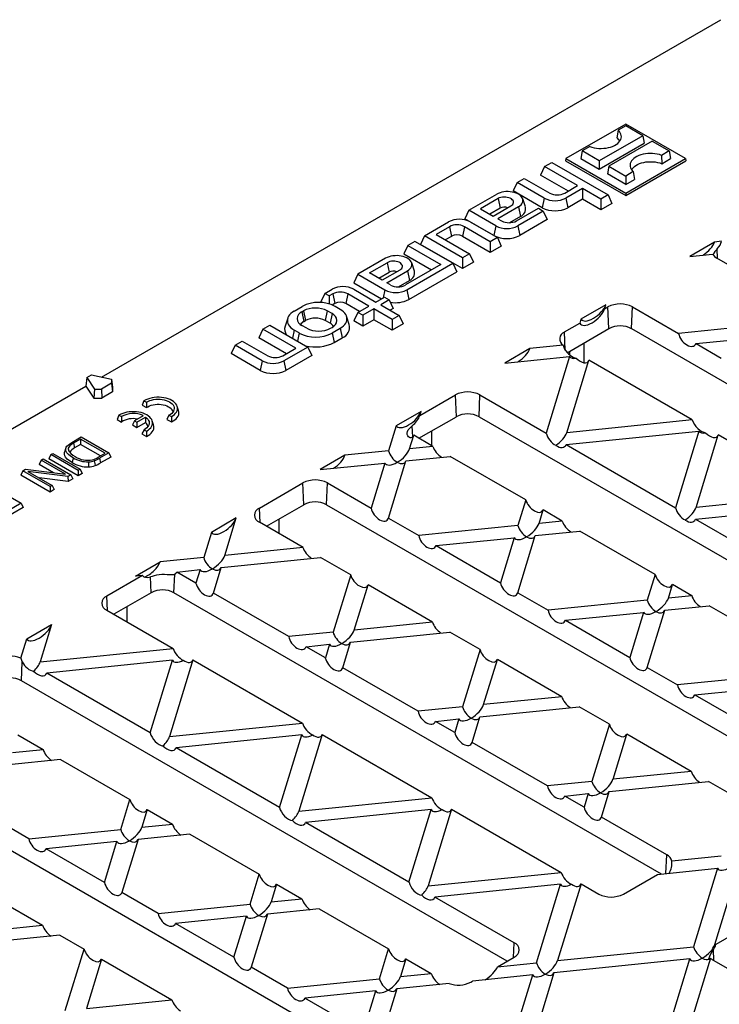
# Model space of a CAD drawing. Units: millimetres. Extents: x 56 to 3304, y 56 to 2320.
# Drawn here: x 2391 to 2526, y 1810 to 1999 of the extents above; entities that cross this region are included whole.
import ezdxf

# ---------------------------------------------------------------- set-up
doc = ezdxf.new("R2010")
doc.units = ezdxf.units.MM
doc.header["$LTSCALE"] = 8
doc.layers.add('HAURATON_PRODUCT_CONTOUR', color=7, linetype='Continuous', lineweight=25)

msp = doc.modelspace()

# ---------------------------------------------------------------- linework, layer by layer
at = {"layer": 'HAURATON_PRODUCT_CONTOUR'}
for p, q in [((2406.9, 1930.31), (2526.04, 1999.09)), ((2507.76, 1979), (2496.24, 1972.35)), ((2507.76, 1978.65), (2506.3, 1977.8)), ((2519.28, 1972.35), (2507.76, 1979)), ((2511.02, 1976.76), (2507.76, 1978.65)), ((2511.02, 1976.76), (2502.67, 1971.94)), ((2506.3, 1977.8), (2506.06, 1976.35)), ((2511.02, 1976.76), (2511.29, 1975.29)), ((2500.86, 1974.66), (2499.4, 1973.82)), ((2502.67, 1970.31), (2511.29, 1975.29)), ((2512.85, 1975.71), (2504.49, 1970.88)), ((2512.85, 1975.71), (2516.11, 1973.82)), ((2499.4, 1973.82), (2499.13, 1972.35)), ((2502.67, 1971.94), (2499.4, 1973.82)), ((2516.11, 1973.82), (2514.66, 1972.98)), ((2514.66, 1972.98), (2514.68, 1971.37)), ((2516.11, 1973.82), (2516.38, 1972.35)), ((2492.15, 1970.82), (2493.51, 1971.61)), ((2493.51, 1971.61), (2504.35, 1965.35)), ((2496.24, 1972.35), (2496.16, 1971.94)), ((2496.16, 1971.94), (2507.76, 1965.25)), ((2496.24, 1972.35), (2507.76, 1965.7)), ((2499.13, 1972.35), (2502.67, 1970.31)), ((2502.67, 1971.94), (2502.67, 1970.31)), ((2504.49, 1970.88), (2504.23, 1969.41)), ((2504.49, 1970.88), (2507.76, 1969)), ((2507.76, 1965.7), (2519.28, 1972.35)), ((2507.76, 1965.25), (2519.35, 1971.94)), ((2514.68, 1971.37), (2516.38, 1972.35)), ((2519.28, 1972.35), (2519.35, 1971.94)), ((2492.15, 1970.82), (2491.39, 1969.19)), ((2496.72, 1966.11), (2491.39, 1969.19)), ((2498.51, 1967.15), (2492.15, 1970.82)), ((2507.76, 1967.37), (2504.23, 1969.41)), ((2509.21, 1969.84), (2507.76, 1969)), ((2507.76, 1969), (2507.76, 1967.37)), ((2509.21, 1969.84), (2509.46, 1968.35)), ((2486.84, 1967.76), (2486.08, 1966.13)), ((2486.84, 1967.76), (2488.21, 1968.55)), ((2492.05, 1964.75), (2486.84, 1967.76)), ((2488.21, 1968.55), (2493.13, 1965.7)), ((2496.01, 1965.7), (2498.51, 1967.15)), ((2507.76, 1967.37), (2509.46, 1968.35)), ((2477.58, 1962.41), (2482.93, 1965.5)), ((2491.67, 1962.9), (2486.08, 1966.13)), ((2499.45, 1966.61), (2496.24, 1964.75)), ((2502.98, 1964.56), (2499.45, 1966.61)), ((2499.45, 1966.61), (2499.45, 1964.53)), ((2504.35, 1965.35), (2502.98, 1964.56)), ((2504.35, 1965.35), (2505.11, 1963.72)), ((2507.76, 1965.7), (2507.76, 1965.25)), ((2483.2, 1964.65), (2479.81, 1962.7)), ((2483.2, 1964.65), (2483.57, 1962.8)), ((2488.46, 1963.04), (2487.93, 1964.61)), ((2492.05, 1964.75), (2491.67, 1962.9)), ((2496.24, 1964.75), (2496.62, 1962.9)), ((2499.45, 1964.53), (2496.62, 1962.9)), ((2502.98, 1962.49), (2499.45, 1964.53)), ((2502.98, 1964.56), (2502.98, 1962.49)), ((2505.11, 1963.72), (2502.98, 1962.49)), ((2477.58, 1962.41), (2476.82, 1960.78)), ((2482.79, 1959.41), (2477.58, 1962.41)), ((2479.81, 1962.7), (2482.27, 1961.28)), ((2483.57, 1962.8), (2481.6, 1961.66)), ((2482.27, 1961.28), (2485.65, 1963.23)), ((2487.12, 1963.08), (2483.13, 1960.78)), ((2486.75, 1960.36), (2490.96, 1962.79)), ((2491.9, 1962.25), (2486.98, 1959.41)), ((2487.12, 1963.08), (2487.5, 1961.23)), ((2490.96, 1962.79), (2491.9, 1962.25)), ((2491.9, 1962.25), (2492.66, 1960.62)), ((2469.02, 1957.47), (2473.66, 1960.15)), ((2482.41, 1957.55), (2476.82, 1960.78)), ((2477.86, 1960.15), (2483.06, 1957.15)), ((2483.13, 1960.78), (2483.87, 1960.36)), ((2487.5, 1961.23), (2485.39, 1960.01)), ((2492.66, 1960.62), (2487.36, 1957.55)), ((2473.83, 1959.24), (2471.26, 1957.76)), ((2471.26, 1957.76), (2477.69, 1954.04)), ((2473.83, 1959.24), (2474.21, 1957.39)), ((2476.71, 1959.24), (2476.33, 1957.39)), ((2481.7, 1956.36), (2476.71, 1959.24)), ((2482.79, 1959.41), (2482.41, 1957.55)), ((2486.98, 1959.41), (2487.36, 1957.55)), ((2467.2, 1956.42), (2465.84, 1955.64)), ((2474.51, 1952.21), (2467.2, 1956.42)), ((2469.02, 1957.47), (2468.27, 1955.84)), ((2476.33, 1951.19), (2468.27, 1955.84)), ((2476.33, 1953.26), (2469.02, 1957.47)), ((2474.21, 1957.39), (2473.05, 1956.72)), ((2481.7, 1954.29), (2476.33, 1957.39)), ((2483.06, 1957.15), (2481.7, 1956.36)), ((2481.7, 1956.36), (2481.7, 1954.29)), ((2483.06, 1957.15), (2483.82, 1955.51)), ((2524.84, 1956.29), (2520.06, 1953.53)), ((2526.19, 1956.43), (2524.84, 1956.29)), ((2465.84, 1955.64), (2465.08, 1954)), ((2465.08, 1954), (2470.41, 1950.93)), ((2465.84, 1955.64), (2472.21, 1951.96)), ((2477.69, 1954.04), (2476.33, 1953.26)), ((2477.69, 1954.04), (2478.45, 1952.41)), ((2483.82, 1955.51), (2481.7, 1954.29)), ((2520.06, 1953.53), (2524.48, 1953.98)), ((2525.44, 1953.11), (2525.36, 1954.99)), ((2461.57, 1953.17), (2456.22, 1950.08)), ((2458.46, 1950.37), (2461.84, 1952.32)), ((2461.84, 1952.32), (2462.22, 1950.47)), ((2472.21, 1951.96), (2465.39, 1948.03)), ((2465.62, 1947.08), (2474.51, 1952.21)), ((2467.11, 1950.71), (2466.58, 1952.29)), ((2474.51, 1952.21), (2475.27, 1950.57)), ((2476.33, 1953.26), (2476.33, 1951.19)), ((2478.45, 1952.41), (2476.33, 1951.19)), ((2531.01, 1949.9), (2525.31, 1953.19)), ((2456.22, 1950.08), (2455.47, 1948.45)), ((2456.22, 1950.08), (2461.43, 1947.08)), ((2460.91, 1948.95), (2458.46, 1950.37)), ((2460.25, 1949.33), (2462.22, 1950.47)), ((2464.3, 1950.91), (2460.91, 1948.95)), ((2461.78, 1948.45), (2465.77, 1950.75)), ((2465.77, 1950.75), (2466.14, 1948.9)), ((2466, 1945.23), (2475.27, 1950.57)), ((2455.47, 1948.45), (2460.8, 1945.38)), ((2462.51, 1948.03), (2461.78, 1948.45)), ((2464.04, 1947.69), (2466.14, 1948.9)), ((2449.86, 1946.41), (2449.1, 1944.78)), ((2449.86, 1946.41), (2451.25, 1947.21)), ((2450.73, 1945.91), (2449.86, 1946.41)), ((2451.41, 1946.3), (2450.73, 1945.91)), ((2451.41, 1946.3), (2451.79, 1944.45)), ((2454.29, 1946.3), (2453.91, 1944.45)), ((2458.35, 1943.96), (2454.29, 1946.3)), ((2455.44, 1947.21), (2459.71, 1944.75)), ((2461.43, 1947.08), (2461.12, 1945.56)), ((2465.62, 1947.08), (2466, 1945.23)), ((2449.36, 1944.63), (2449.1, 1944.78)), ((2450.73, 1945.91), (2450.73, 1944.37)), ((2451.79, 1944.45), (2451.3, 1944.17)), ((2456.55, 1942.93), (2453.91, 1944.45)), ((2459.71, 1944.75), (2461.34, 1945.69)), ((2462.27, 1945.15), (2460.65, 1944.21)), ((2461.34, 1945.69), (2462.27, 1945.15)), ((2462.27, 1945.15), (2463.03, 1943.51)), ((2443.97, 1943.01), (2445.52, 1943.91)), ((2445.47, 1942.87), (2445.75, 1943.04)), ((2445.47, 1942.87), (2445.85, 1941.02)), ((2445.75, 1943.04), (2446.13, 1941.19)), ((2450.33, 1943.04), (2449.95, 1941.19)), ((2451.25, 1942.51), (2450.33, 1943.04)), ((2451.25, 1942.51), (2450.87, 1940.65)), ((2452.83, 1943.33), (2451.84, 1943.91)), ((2456.22, 1942.74), (2455.47, 1941.1)), ((2456.22, 1942.74), (2458.35, 1943.96)), ((2457.16, 1942.19), (2456.22, 1942.74)), ((2459.29, 1943.42), (2457.16, 1942.19)), ((2462.82, 1941.38), (2459.29, 1943.42)), ((2459.29, 1943.42), (2459.29, 1941.35)), ((2460.65, 1944.21), (2464.18, 1942.17)), ((2463.03, 1943.51), (2462.44, 1943.17)), ((2503.93, 1944.22), (2499.15, 1941.46)), ((2503.69, 1943.44), (2503.93, 1944.22)), ((2503.69, 1943.44), (2504.33, 1943.81)), ((2504.51, 1939.62), (2504.33, 1943.81)), ((2508.88, 1939.62), (2509.07, 1943.81)), ((2509.07, 1943.81), (2517.94, 1938.68)), ((2442.74, 1941.67), (2442.21, 1940.1)), ((2445.85, 1941.02), (2446.13, 1941.19)), ((2450.87, 1940.65), (2449.95, 1941.19)), ((2454.58, 1940.43), (2454.05, 1942)), ((2457.16, 1940.12), (2455.47, 1941.1)), ((2457.16, 1942.19), (2457.16, 1940.12)), ((2459.29, 1941.35), (2457.16, 1940.12)), ((2462.82, 1939.31), (2459.29, 1941.35)), ((2464.18, 1942.17), (2462.82, 1941.38)), ((2462.82, 1941.38), (2462.82, 1939.31)), ((2464.18, 1942.17), (2464.94, 1940.53)), ((2495.97, 1938.98), (2498.92, 1940.68)), ((2499.15, 1941.46), (2498.92, 1940.68)), ((2437.91, 1939.51), (2437.15, 1937.88)), ((2437.91, 1939.51), (2439.27, 1940.3)), ((2444.27, 1935.84), (2437.91, 1939.51)), ((2439.27, 1940.3), (2446.58, 1936.08)), ((2443.97, 1939.36), (2443.64, 1937.78)), ((2444.96, 1938.79), (2443.97, 1939.36)), ((2444.96, 1938.79), (2444.63, 1937.21)), ((2446.39, 1939.7), (2445.47, 1940.23)), ((2450.97, 1939.7), (2451.25, 1939.86)), ((2451.27, 1938.79), (2452.83, 1939.69)), ((2451.27, 1938.79), (2451.65, 1936.94)), ((2452.83, 1939.69), (2453.2, 1937.84)), ((2464.94, 1940.53), (2462.82, 1939.31)), ((2496.12, 1935.5), (2495.97, 1938.98)), ((2496.52, 1935), (2504.51, 1939.62)), ((2508.88, 1939.62), (2602.86, 1885.36)), ((2527.89, 1939.7), (2517.94, 1938.68)), ((2432.61, 1936.45), (2433.97, 1937.24)), ((2433.97, 1937.24), (2438.9, 1934.39)), ((2442.48, 1934.8), (2437.15, 1937.88)), ((2451.65, 1936.94), (2453.2, 1937.84)), ((2499.78, 1933.05), (2499.78, 1936.89)), ((2521.28, 1936.75), (2527.18, 1937.35)), ((2521.28, 1936.75), (2526.14, 1933.95)), ((2432.61, 1936.45), (2431.85, 1934.82)), ((2437.81, 1933.44), (2432.61, 1936.45)), ((2441.77, 1934.39), (2444.27, 1935.84)), ((2446.58, 1936.08), (2442.01, 1933.44)), ((2446.58, 1936.08), (2447.34, 1934.45)), ((2489.29, 1935.77), (2484.52, 1933.01)), ((2495.7, 1936.42), (2489.29, 1935.77)), ((2496.96, 1935.26), (2496.96, 1934.57)), ((2437.44, 1931.59), (2431.85, 1934.82)), ((2437.81, 1933.44), (2437.44, 1931.59)), ((2442.01, 1933.44), (2442.39, 1931.59)), ((2447.34, 1934.45), (2442.39, 1931.59)), ((2484.52, 1933.01), (2496.96, 1934.28)), ((2496.96, 1934.28), (2492.45, 1919.52)), ((2496.41, 1919.59), (2500.67, 1933.54)), ((2520.56, 1922.05), (2500.67, 1933.54)), ((2404.07, 1930.19), (2403.91, 1928.58)), ((2404.07, 1930.19), (2405, 1930.73)), ((2404.07, 1930.19), (2405.55, 1927.97)), ((2405, 1930.73), (2408.85, 1929.88)), ((2408.85, 1929.88), (2408.85, 1929.1)), ((2408.85, 1929.88), (2408.99, 1928.3)), ((2282.83, 1858.68), (2403.91, 1928.58)), ((2403.91, 1928.58), (2405.45, 1926.26)), ((2405.55, 1927.97), (2405.45, 1926.26)), ((2405.55, 1927.97), (2406.9, 1927.97)), ((2408.85, 1929.1), (2406.9, 1927.97)), ((2406.9, 1927.97), (2406.95, 1926.26)), ((2408.99, 1927.43), (2406.95, 1926.26)), ((2408.85, 1929.1), (2408.99, 1927.43)), ((2408.99, 1928.3), (2408.99, 1927.43)), ((2405.45, 1926.26), (2406.95, 1926.26)), ((2415.08, 1925.73), (2414.72, 1924.91)), ((2415.08, 1925.73), (2415.55, 1925.47)), ((2415.55, 1925.47), (2415.56, 1924.42)), ((2468.14, 1922.92), (2474.98, 1926.87)), ((2475.17, 1922.68), (2474.98, 1926.87)), ((2479.54, 1922.68), (2479.72, 1926.87)), ((2479.72, 1926.87), (2492.45, 1919.52)), ((2414.72, 1924.91), (2415.56, 1924.42)), ((2421.74, 1923.89), (2421.48, 1924.67)), ((2468.38, 1923.7), (2463.61, 1920.94)), ((2468.14, 1922.92), (2468.38, 1923.7)), ((2410.27, 1922.96), (2409.91, 1922.13)), ((2409.91, 1922.13), (2410.76, 1921.64)), ((2410.27, 1922.96), (2410.74, 1922.69)), ((2410.74, 1922.69), (2410.76, 1921.64)), ((2413.24, 1921.9), (2412.86, 1921.08)), ((2414.93, 1922.87), (2413.24, 1921.9)), ((2413.24, 1921.9), (2413.71, 1921.63)), ((2413.71, 1921.63), (2415.4, 1922.6)), ((2413.71, 1921.63), (2413.71, 1920.59)), ((2415.4, 1922.6), (2415.37, 1921.55)), ((2416.93, 1921.11), (2416.67, 1921.9)), ((2419.89, 1922.96), (2419.5, 1922.15)), ((2419.5, 1922.15), (2420.34, 1921.66)), ((2419.89, 1922.96), (2420.36, 1922.69)), ((2420.36, 1922.69), (2420.34, 1921.66)), ((2467.98, 1918.52), (2475.17, 1922.68)), ((2479.54, 1922.68), (2572.99, 1868.72)), ((2520.56, 1922.05), (2496.41, 1919.59)), ((2412.86, 1921.08), (2413.71, 1920.59)), ((2413.71, 1920.59), (2415.37, 1921.55)), ((2415.09, 1920.18), (2414.69, 1919.37)), ((2415.09, 1920.18), (2415.55, 1919.91)), ((2415.55, 1919.91), (2415.54, 1918.89)), ((2463.61, 1920.94), (2462.13, 1916.1)), ((2466.77, 1918.78), (2466.67, 1920.91)), ((2470.44, 1917.1), (2470.44, 1919.95)), ((2496.28, 1917.31), (2521.85, 1919.91)), ((2521.85, 1919.91), (2517.34, 1905.15)), ((2401.18, 1917.71), (2403.02, 1918.77)), ((2402.87, 1918.37), (2401.52, 1917.59)), ((2407.6, 1915.64), (2402.87, 1918.37)), ((2402.87, 1918.37), (2402.87, 1917.34)), ((2403.02, 1918.77), (2408.3, 1915.72)), ((2414.69, 1919.37), (2415.54, 1918.89)), ((2466.19, 1916.51), (2466.98, 1919.1)), ((2470.67, 1916.97), (2466.98, 1919.1)), ((2521.3, 1905.22), (2525.56, 1919.17)), ((2545.45, 1907.68), (2525.56, 1919.17)), ((2400.06, 1916.66), (2399.8, 1915.88)), ((2400.5, 1916.47), (2400.64, 1916.07)), ((2401.52, 1917.59), (2401.71, 1916.66)), ((2402.87, 1917.34), (2401.71, 1916.66)), ((2406.71, 1915.12), (2402.87, 1917.34)), ((2462.13, 1916.1), (2453.74, 1915.25)), ((2470.67, 1916.97), (2466.19, 1916.51)), ((2496.28, 1917.31), (2517.34, 1905.15)), ((2395.29, 1914.31), (2394.91, 1913.49)), ((2395.29, 1914.31), (2395.71, 1914.55)), ((2399.97, 1911.61), (2395.29, 1914.31)), ((2395.71, 1914.55), (2400.99, 1911.5)), ((2397.13, 1915.37), (2396.75, 1914.56)), ((2402.41, 1911.29), (2396.75, 1914.56)), ((2397.13, 1915.37), (2397.55, 1915.61)), ((2402.41, 1912.33), (2397.13, 1915.37)), ((2397.55, 1915.61), (2402.83, 1912.57)), ((2406.27, 1914.87), (2407.6, 1915.64)), ((2408.3, 1915.72), (2406.55, 1914.72)), ((2406.55, 1914.72), (2406.74, 1913.79)), ((2408.68, 1914.91), (2406.74, 1913.79)), ((2408.3, 1915.72), (2408.68, 1914.91)), ((2453.74, 1915.25), (2448.97, 1912.49)), ((2462.11, 1903.15), (2465.47, 1914.17)), ((2465.47, 1914.17), (2474.01, 1915.04)), ((2488.52, 1906.66), (2474.01, 1915.04)), ((2391.74, 1912.26), (2391.36, 1911.44)), ((2391.74, 1912.26), (2392.29, 1912.58)), ((2397.01, 1909.21), (2391.74, 1912.26)), ((2392.29, 1912.58), (2399.97, 1911.61)), ((2400.44, 1911.19), (2392.76, 1912.15)), ((2392.76, 1912.15), (2397.43, 1909.45)), ((2397.67, 1911.9), (2394.91, 1913.49)), ((2402.83, 1912.57), (2402.41, 1912.33)), ((2402.41, 1912.33), (2402.41, 1911.29)), ((2402.83, 1912.57), (2403.21, 1911.75)), ((2448.97, 1912.49), (2461.41, 1913.76)), ((2461.41, 1913.76), (2458.76, 1905.08)), ((2397.01, 1908.18), (2391.36, 1911.44)), ((2400.52, 1910.2), (2394.91, 1910.91)), ((2400.99, 1911.5), (2400.44, 1911.19)), ((2400.44, 1911.19), (2400.52, 1910.2)), ((2401.36, 1910.69), (2400.52, 1910.2)), ((2400.99, 1911.5), (2401.36, 1910.69)), ((2403.21, 1911.75), (2402.41, 1911.29)), ((2386.2, 1909.06), (2391.47, 1906.01)), ((2397.43, 1909.45), (2397.01, 1909.21)), ((2397.01, 1909.21), (2397.01, 1908.18)), ((2397.81, 1908.64), (2397.01, 1908.18)), ((2397.43, 1909.45), (2397.81, 1908.64)), ((2437.28, 1905.1), (2445.64, 1909.93)), ((2445.82, 1905.74), (2445.64, 1909.93)), ((2450.19, 1905.74), (2450.38, 1909.93)), ((2450.38, 1909.93), (2458.76, 1905.08)), ((2488.52, 1906.66), (2487.02, 1901.73)), ((2545.45, 1907.68), (2521.3, 1905.22)), ((2391.47, 1906.01), (2387.86, 1903.93)), ((2391.85, 1905.2), (2387.86, 1902.89)), ((2391.47, 1906.01), (2391.85, 1905.2)), ((2437.4, 1902.29), (2437.28, 1905.1)), ((2438.63, 1901.58), (2445.82, 1905.74)), ((2450.19, 1905.74), (2543.65, 1851.78)), ((2491.08, 1902.15), (2491.87, 1904.73)), ((2495.56, 1902.6), (2491.87, 1904.73)), ((2521.17, 1902.94), (2546.74, 1905.54)), ((2432.84, 1903.18), (2428.06, 1900.42)), ((2430.64, 1895.99), (2432.84, 1903.18)), ((2441.09, 1900.16), (2441.09, 1903.01)), ((2462.11, 1903.15), (2467.93, 1899.79)), ((2521.17, 1902.94), (2542.23, 1890.78)), ((2445.67, 1897.52), (2437.28, 1902.37)), ((2487.02, 1901.73), (2467.93, 1899.79)), ((2495.56, 1902.6), (2491.08, 1902.15)), ((2428.06, 1900.42), (2426.58, 1895.58)), ((2471.28, 1897.86), (2486.3, 1899.39)), ((2486.3, 1899.39), (2483.65, 1890.71)), ((2487, 1888.78), (2490.36, 1899.8)), ((2490.36, 1899.8), (2498.9, 1900.67)), ((2513.42, 1892.29), (2498.9, 1900.67)), ((2445.67, 1897.52), (2430.64, 1895.99)), ((2471.28, 1897.86), (2483.65, 1890.71)), ((2426.58, 1895.58), (2418.2, 1894.73)), ((2429.93, 1893.65), (2449.01, 1895.59)), ((2454.84, 1892.23), (2449.01, 1895.59)), ((2413.42, 1891.97), (2418.2, 1894.73)), ((2421.38, 1892.78), (2425.87, 1893.24)), ((2425.87, 1893.24), (2425.08, 1890.65)), ((2428.42, 1888.72), (2429.93, 1893.65)), ((2414.77, 1892.11), (2407.94, 1888.16)), ((2414.77, 1892.11), (2413.42, 1891.97)), ((2416.48, 1888.79), (2416.34, 1891.85)), ((2420.85, 1888.79), (2421, 1892.34)), ((2425.08, 1890.65), (2421.38, 1892.78)), ((2454.84, 1892.23), (2451.47, 1881.21)), ((2513.42, 1892.29), (2511.91, 1887.36)), ((2455.53, 1881.62), (2458.18, 1890.3)), ((2470.56, 1883.15), (2458.18, 1890.3)), ((2515.97, 1887.78), (2516.76, 1890.36)), ((2520.45, 1888.23), (2516.76, 1890.36)), ((2408.06, 1885.35), (2407.94, 1888.16)), ((2416.48, 1888.79), (2409.29, 1884.64)), ((2514.62, 1834.66), (2420.85, 1888.79)), ((2442.93, 1880.34), (2428.42, 1888.72)), ((2487, 1888.78), (2492.82, 1885.42)), ((2520.45, 1888.23), (2515.97, 1887.78)), ((2411.75, 1886.06), (2411.75, 1883.22)), ((2511.91, 1887.36), (2492.82, 1885.42)), ((2515.25, 1885.43), (2523.79, 1886.3)), ((2538.31, 1877.93), (2523.79, 1886.3)), ((2407.94, 1885.42), (2420.67, 1878.08)), ((2496.17, 1883.49), (2511.19, 1885.02)), ((2511.19, 1885.02), (2508.54, 1876.35)), ((2511.89, 1874.42), (2515.25, 1885.43)), ((2392.51, 1879.9), (2397.29, 1882.66)), ((2397.29, 1882.66), (2395.09, 1875.47)), ((2470.56, 1883.15), (2455.53, 1881.62)), ((2496.17, 1883.49), (2508.54, 1876.35)), ((2451.47, 1881.21), (2442.93, 1880.34)), ((2454.82, 1879.28), (2473.9, 1881.22)), ((2479.73, 1877.86), (2473.9, 1881.22)), ((2391.38, 1876.2), (2392.51, 1879.9)), ((2395.09, 1875.47), (2420.67, 1878.08)), ((2446.27, 1878.41), (2450.76, 1878.87)), ((2449.97, 1876.28), (2446.27, 1878.41)), ((2450.76, 1878.87), (2449.97, 1876.28)), ((2453.31, 1874.35), (2454.82, 1879.28)), ((2479.73, 1877.86), (2476.36, 1866.84)), ((2391.5, 1871.85), (2391.66, 1875.47)), ((2420.54, 1875.79), (2396.38, 1873.33)), ((2416.28, 1861.85), (2420.54, 1875.79)), ((2424.49, 1875.87), (2419.98, 1861.1)), ((2424.49, 1875.87), (2445.56, 1863.71)), ((2467.82, 1865.97), (2453.31, 1874.35)), ((2480.42, 1867.26), (2483.07, 1875.93)), ((2495.45, 1868.79), (2483.07, 1875.93)), ((2511.89, 1874.42), (2517.71, 1871.05)), ((2416.28, 1861.85), (2396.38, 1873.33)), ((2536.8, 1872.99), (2517.71, 1871.05)), ((2484.96, 1817.9), (2391.5, 1871.85)), ((2521.06, 1869.12), (2536.08, 1870.65)), ((2495.45, 1868.79), (2480.42, 1867.26)), ((2521.06, 1869.12), (2533.43, 1861.98)), ((2476.36, 1866.84), (2467.82, 1865.97)), ((2479.71, 1864.91), (2498.79, 1866.86)), ((2504.62, 1863.49), (2498.79, 1866.86)), ((2478.2, 1859.98), (2479.71, 1864.91)), ((2419.98, 1861.1), (2445.56, 1863.71)), ((2471.16, 1864.04), (2475.65, 1864.5)), ((2474.86, 1861.91), (2471.16, 1864.04)), ((2475.65, 1864.5), (2474.86, 1861.91)), ((2504.62, 1863.49), (2501.25, 1852.47)), ((2390.81, 1861.43), (2395.66, 1858.63)), ((2445.43, 1861.42), (2421.27, 1858.96)), ((2441.17, 1847.48), (2445.43, 1861.42)), ((2449.38, 1861.5), (2444.87, 1846.74)), ((2449.38, 1861.5), (2470.45, 1849.34)), ((2505.31, 1852.89), (2507.96, 1861.56)), ((2520.34, 1854.42), (2507.96, 1861.56)), ((2492.71, 1851.6), (2478.2, 1859.98)), ((2389.77, 1858.03), (2395.66, 1858.63)), ((2441.17, 1847.48), (2421.27, 1858.96)), ((2399.01, 1856.7), (2389.05, 1855.68)), ((2399.01, 1856.7), (2412.35, 1848.99)), ((2455.61, 1800.96), (2362.16, 1854.91)), ((2520.34, 1854.42), (2505.31, 1852.89)), ((2501.25, 1852.47), (2492.71, 1851.6)), ((2504.6, 1850.54), (2523.68, 1852.49)), ((2529.51, 1849.12), (2523.68, 1852.49)), ((2496.05, 1849.67), (2500.54, 1850.13)), ((2499.75, 1847.54), (2496.05, 1849.67)), ((2500.54, 1850.13), (2499.75, 1847.54)), ((2503.09, 1845.61), (2504.6, 1850.54)), ((2410.6, 1843.25), (2412.35, 1848.99)), ((2444.87, 1846.74), (2470.45, 1849.34)), ((2415.7, 1847.06), (2414.66, 1843.66)), ((2415.7, 1847.06), (2420.55, 1844.26)), ((2470.32, 1847.05), (2446.16, 1844.6)), ((2466.06, 1833.11), (2470.32, 1847.05)), ((2474.27, 1847.13), (2469.76, 1832.37)), ((2474.27, 1847.13), (2495.34, 1834.97)), ((2392.93, 1841.45), (2385.93, 1845.48)), ((2414.66, 1843.66), (2420.55, 1844.26)), ((2466.06, 1833.11), (2446.16, 1844.6)), ((2515.66, 1838.36), (2503.09, 1845.61)), ((2392.93, 1841.45), (2410.6, 1843.25)), ((2423.9, 1842.33), (2413.94, 1841.32)), ((2423.9, 1842.33), (2437.24, 1834.62)), ((2409.88, 1840.9), (2396.27, 1839.52)), ((2407.48, 1833.04), (2409.88, 1840.9)), ((2413.94, 1841.32), (2410.82, 1831.11)), ((2407.48, 1833.04), (2396.27, 1839.52)), ((2515.5, 1834.75), (2515.66, 1838.36)), ((2526.14, 1838.11), (2516.63, 1837.14)), ((2435.49, 1828.88), (2437.24, 1834.62)), ((2469.76, 1832.37), (2495.34, 1834.97)), ((2507.3, 1830.8), (2513.85, 1834.58)), ((2513.85, 1834.58), (2525.43, 1835.76)), ((2525.43, 1835.76), (2520.81, 1820.66)), ((2524.87, 1821.07), (2529.49, 1836.18)), ((2382.01, 1832.63), (2395.55, 1824.81)), ((2440.59, 1832.69), (2439.55, 1829.29)), ((2440.59, 1832.69), (2445.44, 1829.89)), ((2495.21, 1832.69), (2471.05, 1830.23)), ((2490.6, 1817.58), (2495.21, 1832.69)), ((2499.16, 1832.76), (2494.65, 1818)), ((2499.16, 1832.76), (2502.56, 1830.8)), ((2417.82, 1827.08), (2410.82, 1831.11)), ((2417.82, 1827.08), (2435.49, 1828.88)), ((2439.55, 1829.29), (2445.44, 1829.89)), ((2486.31, 1821.42), (2471.05, 1830.23)), ((2438.83, 1826.95), (2435.71, 1816.75)), ((2448.79, 1827.96), (2438.83, 1826.95)), ((2448.79, 1827.96), (2462.13, 1820.26)), ((2434.77, 1826.53), (2421.16, 1825.15)), ((2432.37, 1818.68), (2421.16, 1825.15)), ((2432.37, 1818.68), (2434.77, 1826.53)), ((2532.97, 1825.63), (2525.11, 1821.1)), ((2379.11, 1823.14), (2395.55, 1824.81)), ((2398.89, 1822.88), (2378.39, 1820.8)), ((2398.89, 1822.88), (2403.56, 1820.19)), ((2486.19, 1818.61), (2486.31, 1821.42)), ((2399.94, 1808.36), (2403.56, 1820.19)), ((2460.38, 1814.51), (2462.13, 1820.26)), ((2494.65, 1818), (2520.81, 1820.66)), ((2524.73, 1818), (2524.64, 1820.11)), ((2524.87, 1821.07), (2525.11, 1821.1)), ((2406.9, 1818.26), (2404, 1808.77)), ((2406.9, 1818.26), (2420.44, 1810.44)), ((2465.48, 1818.33), (2464.44, 1814.92)), ((2465.48, 1818.33), (2470.33, 1815.52)), ((2483.08, 1816.82), (2486.31, 1818.68)), ((2483.08, 1816.82), (2490.6, 1817.58)), ((2520.1, 1818.32), (2493.94, 1815.65)), ((2515.84, 1804.37), (2520.1, 1818.32)), ((2524.08, 1818.47), (2519.54, 1803.63)), ((2524.61, 1818.07), (2545.12, 1806.23)), ((2442.71, 1812.71), (2435.71, 1816.75)), ((2464.44, 1814.92), (2470.33, 1815.52)), ((2493.94, 1815.65), (2489.33, 1800.55)), ((2442.71, 1812.71), (2460.38, 1814.51)), ((2473.77, 1813.6), (2463.72, 1812.58)), ((2477.95, 1813.86), (2478.31, 1814.06)), ((2489.88, 1815.24), (2478.31, 1814.06)), ((2485.27, 1800.14), (2489.88, 1815.24)), ((2459.66, 1812.17), (2446.05, 1810.78)), ((2457.26, 1804.29), (2459.66, 1812.17)), ((2463.72, 1812.58), (2459.11, 1797.48)), ((2404, 1808.77), (2420.44, 1810.44)), ((2456.97, 1804.48), (2446.05, 1810.78))]:
    msp.add_line(p, q, dxfattribs=at)
at = {"layer": 'HAURATON_PRODUCT_CONTOUR', "flags": 128}
for points in [[(2500.86, 1974.66), (2501.26, 1974.53), (2501.69, 1974.43), (2502.14, 1974.36), (2502.6, 1974.31), (2503.06, 1974.3), (2503.52, 1974.33), (2503.98, 1974.38), (2504.42, 1974.46), (2504.84, 1974.57), (2505.23, 1974.71), (2505.6, 1974.88), (2505.93, 1975.07), (2506.21, 1975.28), (2506.46, 1975.51), (2506.65, 1975.75), (2506.79, 1976), (2506.88, 1976.27), (2506.92, 1976.53), (2506.9, 1976.8), (2506.83, 1977.07), (2506.71, 1977.32), (2506.53, 1977.57), (2506.3, 1977.8)], [(2514.66, 1972.98), (2514.25, 1973.11), (2513.82, 1973.21), (2513.38, 1973.29), (2512.92, 1973.33), (2512.46, 1973.34), (2511.99, 1973.32), (2511.54, 1973.27), (2511.1, 1973.18), (2510.68, 1973.07), (2510.28, 1972.93), (2509.92, 1972.76), (2509.59, 1972.58), (2509.3, 1972.36), (2509.06, 1972.14), (2508.86, 1971.89), (2508.72, 1971.64), (2508.63, 1971.38), (2508.59, 1971.11), (2508.61, 1970.84), (2508.68, 1970.58), (2508.81, 1970.32), (2508.99, 1970.07), (2509.21, 1969.84)], [(2508.91, 1970.16), (2509.02, 1970.36), (2509.21, 1970.6), (2509.45, 1970.82), (2509.73, 1971.03), (2510.05, 1971.22), (2510.4, 1971.38), (2510.79, 1971.51), (2511.21, 1971.62), (2511.64, 1971.7), (2512.09, 1971.74), (2512.54, 1971.76), (2513, 1971.74), (2513.45, 1971.7), (2513.88, 1971.62), (2514.29, 1971.51), (2514.68, 1971.37)], [(2487.12, 1963.08), (2487.39, 1963.26), (2487.61, 1963.45), (2487.78, 1963.66), (2487.9, 1963.88), (2487.97, 1964.11), (2487.99, 1964.35), (2487.94, 1964.58), (2487.85, 1964.81), (2487.7, 1965.02), (2487.5, 1965.23), (2487.26, 1965.41), (2486.97, 1965.58), (2486.65, 1965.72), (2486.3, 1965.84), (2485.92, 1965.92), (2485.53, 1965.98), (2485.13, 1966), (2484.72, 1965.99), (2484.32, 1965.95), (2483.94, 1965.88), (2483.57, 1965.78), (2483.23, 1965.65), (2482.93, 1965.5)], [(2485.65, 1963.23), (2485.85, 1963.38), (2486.01, 1963.54), (2486.11, 1963.71), (2486.16, 1963.9), (2486.14, 1964.08), (2486.07, 1964.26), (2485.94, 1964.43), (2485.76, 1964.58), (2485.53, 1964.71), (2485.27, 1964.82), (2484.97, 1964.89), (2484.66, 1964.94), (2484.34, 1964.94), (2484.03, 1964.92), (2483.72, 1964.86), (2483.44, 1964.77), (2483.2, 1964.65)], [(2465.77, 1950.75), (2466.03, 1950.93), (2466.25, 1951.12), (2466.43, 1951.33), (2466.55, 1951.56), (2466.62, 1951.79), (2466.63, 1952.02), (2466.59, 1952.25), (2466.49, 1952.48), (2466.35, 1952.7), (2466.15, 1952.9), (2465.9, 1953.09), (2465.62, 1953.25), (2465.29, 1953.39), (2464.94, 1953.51), (2464.57, 1953.59), (2464.17, 1953.65), (2463.77, 1953.67), (2463.37, 1953.66), (2462.97, 1953.62), (2462.58, 1953.55), (2462.22, 1953.45), (2461.88, 1953.33), (2461.57, 1953.17)], [(2464.3, 1950.91), (2464.5, 1951.05), (2464.66, 1951.21), (2464.76, 1951.39), (2464.8, 1951.57), (2464.79, 1951.75), (2464.71, 1951.93), (2464.58, 1952.1), (2464.4, 1952.26), (2464.18, 1952.39), (2463.91, 1952.49), (2463.62, 1952.57), (2463.31, 1952.61), (2462.99, 1952.62), (2462.67, 1952.59), (2462.37, 1952.53), (2462.09, 1952.44), (2461.84, 1952.32)], [(2443.97, 1943.01), (2443.63, 1942.79), (2443.34, 1942.56), (2443.1, 1942.3), (2442.91, 1942.04), (2442.77, 1941.76), (2442.69, 1941.47), (2442.66, 1941.19), (2442.69, 1940.9), (2442.77, 1940.61), (2442.91, 1940.33), (2443.1, 1940.07), (2443.34, 1939.81), (2443.63, 1939.58), (2443.97, 1939.36)], [(2452.83, 1939.69), (2453.16, 1939.91), (2453.45, 1940.14), (2453.69, 1940.39), (2453.88, 1940.66), (2454.02, 1940.94), (2454.1, 1941.22), (2454.13, 1941.51), (2454.1, 1941.8), (2454.02, 1942.09), (2453.88, 1942.36), (2453.69, 1942.63), (2453.45, 1942.88), (2453.16, 1943.12), (2452.83, 1943.33)], [(2420.36, 1922.69), (2420.67, 1922.88), (2420.95, 1923.1), (2421.17, 1923.33), (2421.35, 1923.57), (2421.47, 1923.83), (2421.53, 1924.09), (2421.54, 1924.36), (2421.49, 1924.62), (2421.39, 1924.88), (2421.23, 1925.13), (2421.02, 1925.37), (2420.76, 1925.59), (2420.45, 1925.79), (2420.11, 1925.96), (2419.73, 1926.12), (2419.32, 1926.24), (2418.88, 1926.33), (2418.44, 1926.39), (2417.98, 1926.42), (2417.52, 1926.41), (2417.06, 1926.38), (2416.62, 1926.31), (2416.19, 1926.21), (2415.79, 1926.07), (2415.42, 1925.92), (2415.08, 1925.73)], [(2415.55, 1925.47), (2415.85, 1925.63), (2416.18, 1925.77), (2416.55, 1925.88), (2416.93, 1925.97), (2417.34, 1926.02), (2417.75, 1926.04), (2418.16, 1926.03), (2418.57, 1925.99), (2418.96, 1925.91), (2419.33, 1925.81), (2419.68, 1925.68), (2419.99, 1925.52), (2420.26, 1925.34), (2420.49, 1925.14), (2420.67, 1924.93), (2420.8, 1924.7), (2420.87, 1924.47), (2420.89, 1924.23), (2420.85, 1923.99), (2420.76, 1923.76), (2420.62, 1923.53), (2420.42, 1923.32), (2420.18, 1923.13), (2419.89, 1922.96)], [(2415.55, 1919.91), (2415.87, 1920.11), (2416.14, 1920.32), (2416.37, 1920.55), (2416.54, 1920.8), (2416.66, 1921.06), (2416.73, 1921.32), (2416.73, 1921.58), (2416.68, 1921.85), (2416.58, 1922.11), (2416.42, 1922.36), (2416.21, 1922.59), (2415.95, 1922.81), (2415.64, 1923.01), (2415.3, 1923.19), (2414.92, 1923.34), (2414.51, 1923.46), (2414.08, 1923.55), (2413.63, 1923.61), (2413.17, 1923.64), (2412.71, 1923.64), (2412.25, 1923.6), (2411.81, 1923.53), (2411.38, 1923.43), (2410.98, 1923.3), (2410.61, 1923.14), (2410.27, 1922.96)], [(2415.56, 1924.42), (2415.83, 1924.6), (2416.13, 1924.75), (2416.47, 1924.87), (2416.83, 1924.97), (2417.22, 1925.03), (2417.61, 1925.07), (2418.01, 1925.07), (2418.41, 1925.03), (2418.79, 1924.97), (2419.16, 1924.87), (2419.5, 1924.75), (2419.8, 1924.6), (2420.06, 1924.42), (2420.28, 1924.23), (2420.44, 1924.02), (2420.56, 1923.79), (2420.61, 1923.56), (2420.62, 1923.54)], [(2420.34, 1921.66), (2420.7, 1921.85), (2421.01, 1922.06), (2421.27, 1922.29), (2421.48, 1922.53), (2421.65, 1922.79), (2421.76, 1923.06), (2421.81, 1923.33), (2421.8, 1923.61), (2421.74, 1923.88), (2421.74, 1923.89)], [(2415.4, 1922.6), (2415.64, 1922.4), (2415.83, 1922.19), (2415.97, 1921.96), (2416.06, 1921.72), (2416.08, 1921.48), (2416.05, 1921.23), (2415.96, 1921), (2415.82, 1920.77), (2415.62, 1920.55), (2415.37, 1920.36), (2415.09, 1920.18)], [(2415.54, 1918.89), (2415.89, 1919.07), (2416.2, 1919.28), (2416.46, 1919.51), (2416.68, 1919.76), (2416.84, 1920.02), (2416.95, 1920.28), (2417, 1920.56), (2417, 1920.83), (2416.93, 1921.11), (2416.93, 1921.11)], [(2466.65, 1918.7), (2466.48, 1918.64), (2466.3, 1918.64), (2466.14, 1918.7), (2465.99, 1918.8), (2465.83, 1919), (2465.74, 1919.26), (2465.72, 1919.53), (2465.78, 1919.82), (2465.93, 1920.12), (2466.17, 1920.43), (2466.4, 1920.67), (2466.67, 1920.91)], [(2401.43, 1914.77), (2400.97, 1915.07), (2400.57, 1915.39), (2400.26, 1915.75), (2400.12, 1916), (2400.04, 1916.25), (2400.03, 1916.52), (2400.11, 1916.78), (2400.26, 1917), (2400.46, 1917.2), (2400.8, 1917.47), (2401.18, 1917.71)], [(2401.52, 1917.59), (2401.11, 1917.33), (2400.81, 1917.09), (2400.59, 1916.8), (2400.52, 1916.64), (2400.5, 1916.47)], [(2401.24, 1913.84), (2400.75, 1914.16), (2400.33, 1914.51), (2400, 1914.89), (2399.85, 1915.16), (2399.77, 1915.45), (2399.77, 1915.73), (2399.81, 1915.87)], [(2401.43, 1914.77), (2401.37, 1914.49), (2401.31, 1914.21), (2401.24, 1913.84)], [(2405.52, 1914.21), (2405.56, 1913.93), (2405.6, 1913.64), (2405.66, 1913.26)], [(2404.41, 1913.99), (2404.42, 1913.7), (2404.42, 1913.41), (2404.43, 1913.02)], [(2421, 1892.34), (2420.8, 1892.27), (2420.55, 1892.23), (2420.28, 1892.22), (2419.97, 1892.24), (2419.52, 1892.27), (2419.03, 1892.29), (2418.53, 1892.29), (2418.03, 1892.25), (2417.51, 1892.17), (2417.01, 1892.05), (2416.66, 1891.95), (2416.34, 1891.85)], [(2523.78, 1818.28), (2523.8, 1818.26), (2523.87, 1818.24), (2523.95, 1818.27), (2524.02, 1818.35), (2524.08, 1818.47)]]:
    msp.add_lwpolyline(points, dxfattribs=at)
at = {"layer": 'HAURATON_PRODUCT_CONTOUR'}
for centre, radius, start, end in [((2504.83, 1974.8), 1.98, 26.4333, 51.6055), ((2494.57, 1968.47), 3.12, 242.4805, 297.5195), ((2494.15, 1968.78), 4.54, 242.4914, 297.5086), ((2484.43, 1961.14), 1.86, 70.0682, 117.3008), ((2486.92, 1962.69), 1.58, 291.4392, 12.6312), ((2494.15, 1967.68), 5.38, 242.6097, 297.3903), ((2475.76, 1956.13), 4.54, 62.4914, 117.5086), ((2475.27, 1956.48), 3.12, 62.4805, 117.5195), ((2485.31, 1963.12), 3.12, 242.4805, 297.5195), ((2475.27, 1955.34), 2.31, 62.6097, 117.3903), ((2484.88, 1963.43), 4.54, 242.4914, 297.5086), ((2484.88, 1962.33), 5.38, 242.6097, 297.3903), ((2526.31, 1955.06), 2.12, 210.5127, 241.9911), ((2529.81, 1950.92), 6.03, 137.5986, 150.5427), ((2463.07, 1948.82), 1.86, 70.0682, 117.3008), ((2465.57, 1950.37), 1.58, 291.4392, 12.6312), ((2453.35, 1943.19), 4.54, 62.4914, 117.5086), ((2452.85, 1943.54), 3.12, 62.4805, 117.5195), ((2463.53, 1951.1), 4.54, 242.4914, 297.5086), ((2463.95, 1950.79), 3.12, 242.4805, 297.5195), ((2448.68, 1937.85), 6.83, 62.4576, 117.5424), ((2452.85, 1942.4), 2.31, 62.6097, 117.3903), ((2463.52, 1950.03), 5.41, 258.7237, 297.2795), ((2506.7, 1939.23), 5.15, 62.6097, 117.3903), ((2445.97, 1941.55), 1.41, 110.7834, 249.2166), ((2448.04, 1938.62), 4.97, 62.6097, 117.3903), ((2450.75, 1941.19), 1.41, 290.7834, 69.2166), ((2446.64, 1939.53), 1.69, 117.7499, 148.3857), ((2448.04, 1937.52), 4.13, 62.4914, 117.5086), ((2450.08, 1939.16), 1.69, 31.6143, 62.2501), ((2443.96, 1939.55), 1.83, 162.658, 218.0968), ((2448.11, 1944.84), 6.83, 242.4576, 297.5424), ((2448.68, 1944.12), 4.97, 242.6097, 297.3903), ((2452.38, 1939.93), 2.25, 291.4047, 12.6657), ((2496.47, 1937.63), 1.43, 110.2057, 237.836), ((2506.7, 1935.42), 4.73, 62.4914, 117.5086), ((2448.09, 1943.91), 7.82, 255.7398, 297.0716), ((2498.36, 1937.09), 2.74, 194.1043, 210.3568), ((2439.91, 1937.47), 4.54, 242.4914, 297.5086), ((2440.33, 1937.16), 3.12, 242.4805, 297.5195), ((2439.91, 1936.37), 5.38, 242.6097, 297.3903), ((2477.35, 1922.29), 5.15, 62.6097, 117.3903), ((2413.02, 1918.53), 4.75, 66.2511, 118.7522), ((2413, 1918.16), 4.15, 78.7732, 122.7852), ((2477.35, 1918.48), 4.73, 62.4914, 117.5086), ((2414.61, 1920.6), 1.21, 7.3349, 51.0053), ((2402.74, 1917.18), 2.35, 197.4516, 247.8272), ((2402.35, 1915.05), 1.73, 111.675, 153.1693), ((2404.25, 1919.48), 5.49, 239.0631, 271.6779), ((2404.3, 1918.81), 4.53, 237.3045, 280.5792), ((2404.26, 1917.69), 3.71, 272.3713, 289.9582), ((2403.81, 1918.87), 4.69, 286.377, 301.5783), ((2403.15, 1920.34), 6.57, 291.1804, 301.2049), ((2404.23, 1918.87), 5.85, 239.1625, 271.9424), ((2404.26, 1917.14), 4.12, 272.397, 289.8584), ((2403.15, 1919.74), 6.95, 291.1438, 301.0797), ((2448.01, 1905.35), 5.15, 62.6097, 117.3903), ((2437.8, 1903.73), 1.46, 110.7834, 249.2166), ((2448.01, 1901.54), 4.73, 62.4914, 117.5086), ((2408.45, 1886.79), 1.46, 110.7834, 249.2166), ((2418.66, 1884.6), 4.73, 62.4914, 117.5086), ((2389.33, 1871.43), 5.19, 66.6942, 117.304), ((2394.43, 1876.94), 3.13, 193.7395, 208.005), ((2389.32, 1867.66), 4.73, 62.4914, 117.5086), ((2514.89, 1836.76), 1.78, 12.4008, 64.5728), ((2513.36, 1836.67), 3.3, 325.7243, 8.0968), ((2504.93, 1835.37), 5.15, 242.6097, 297.3903), ((2485.79, 1820.05), 1.46, 290.7834, 69.2166), ((2527.61, 1817.43), 3.99, 137.9652, 167.9093), ((2525.87, 1820.3), 2.57, 225.6611, 240.5074), ((2475.57, 1818.5), 5.22, 249.8311, 297.2045)]:
    msp.add_arc(centre, radius, start, end, dxfattribs=at)
for centre, major_axis, ratio, start_param, end_param in [((2522.45, 1955.32), (2.31, 1.9), 0.449224, 4.431574, 5.67685), ((2523.76, 1955.45), (2.3, 1.83), 0.488468, 5.044608, 5.73236), ((2501.31, 1942.49), (2.29, 1.98), 0.462423, 3.000883, 5.637115), ((2501.54, 1943.25), (2.31, 1.9), 0.449224, 3.040617, 5.67685), ((2519.64, 1938.13), (-1.38, 1.73), 0.605138, 0.831282, 3.467514), ((2486.9, 1934.8), (2.31, 1.9), 0.449224, 4.431574, 5.67685), ((2497.31, 1935.86), (-1.49, 1.75), 0.508185, 1.244089, 2.658271), ((2499.35, 1936.06), (2.31, 1.9), 0.449224, 3.040617, 3.882254), ((2498.99, 1934.89), (-1.47, 1.67), 0.537128, 1.654806, 3.449402), ((2465.99, 1922.73), (2.31, 1.9), 0.449224, 3.040617, 5.67685), ((2465.76, 1921.97), (2.29, 1.98), 0.462423, 4.710252, 5.637115), ((2522.2, 1921.49), (-1.49, 1.75), 0.508185, 0.863675, 2.658271), ((2524.24, 1921.7), (2.31, 1.9), 0.449224, 3.040617, 3.882254), ((2465.3, 1920.46), (-1.47, 1.67), 0.537128, 3.018328, 3.449402), ((2494.13, 1918.98), (-1.38, 1.81), 0.572048, 0.883223, 2.319573), ((2494.02, 1918.62), (2.31, 1.9), 0.449224, 4.476968, 5.67685), ((2523.88, 1920.52), (-1.47, 1.67), 0.537128, 1.654806, 3.449402), ((2463.8, 1915.54), (-1.43, 1.74), 0.555624, 0.847184, 2.1653), ((2463.8, 1915.54), (2.31, 1.9), 0.449224, 4.358734, 5.67685), ((2472.31, 1916.41), (-1.49, 1.75), 0.508185, 0.863675, 2.10895), ((2494.64, 1918.68), (-1.38, 1.73), 0.605138, 2.031164, 3.467514), ((2451.36, 1914.28), (2.31, 1.9), 0.449224, 4.431574, 5.67685), ((2463.8, 1915.54), (-1.43, 1.74), 0.555624, 2.1653, 3.483416), ((2463.8, 1915.54), (2.31, 1.9), 0.449224, 3.040617, 4.358734), ((2490.19, 1906.09), (-1.47, 1.67), 0.537128, 0.81317, 3.449402), ((2460.44, 1904.54), (-1.38, 1.81), 0.572048, 0.883223, 3.519455), ((2519.02, 1904.61), (-1.38, 1.81), 0.572048, 0.883223, 2.319573), ((2518.91, 1904.25), (2.31, 1.9), 0.449224, 4.476968, 5.67685), ((2430.45, 1902.21), (2.31, 1.9), 0.449224, 3.040617, 5.67685), ((2519.53, 1904.31), (-1.38, 1.73), 0.605138, 2.031164, 3.467514), ((2488.69, 1901.18), (-1.43, 1.74), 0.555624, 0.847184, 2.1653), ((2488.69, 1901.18), (2.31, 1.9), 0.449224, 4.358734, 5.67685), ((2497.2, 1902.04), (-1.49, 1.75), 0.508185, 0.863675, 2.10895), ((2469.64, 1899.24), (-1.38, 1.73), 0.605138, 0.831282, 3.467514), ((2488.69, 1901.18), (2.31, 1.9), 0.449224, 3.040617, 4.358734), ((2488.69, 1901.18), (-1.43, 1.74), 0.555624, 2.1653, 3.483416), ((2447.31, 1896.96), (-1.49, 1.75), 0.508185, 0.863675, 2.10895), ((2428.25, 1895.02), (-1.43, 1.74), 0.555624, 0.847184, 2.1653), ((2428.25, 1895.02), (2.31, 1.9), 0.449224, 4.358734, 5.67685), ((2415.81, 1893.76), (2.31, 1.9), 0.449224, 4.095302, 5.67685), ((2428.25, 1895.02), (2.31, 1.9), 0.449224, 3.040617, 4.358734), ((2428.25, 1895.02), (-1.43, 1.74), 0.555624, 2.1653, 3.483416), ((2417.12, 1893.89), (2.3, 1.83), 0.488468, 3.096128, 4.022991), ((2419.74, 1894.16), (-1.38, 1.73), 0.605138, 3.03644, 3.467514), ((2456.5, 1891.65), (-1.47, 1.67), 0.537128, 0.81317, 3.449402), ((2515.08, 1891.72), (-1.47, 1.67), 0.537128, 0.81317, 3.449402), ((2426.75, 1890.11), (-1.38, 1.81), 0.572048, 0.883223, 3.519455), ((2485.33, 1890.18), (-1.38, 1.81), 0.572048, 0.883223, 3.519455), ((2513.58, 1886.81), (2.31, 1.9), 0.449224, 4.358734, 5.67685), ((2522.09, 1887.67), (-1.49, 1.75), 0.508185, 0.863675, 2.10895), ((2513.58, 1886.81), (-1.43, 1.74), 0.555624, 0.847184, 2.1653), ((2494.53, 1884.87), (-1.38, 1.73), 0.605138, 0.831282, 3.467514), ((2513.58, 1886.81), (2.31, 1.9), 0.449224, 3.040617, 4.358734), ((2513.58, 1886.81), (-1.43, 1.74), 0.555624, 2.1653, 3.483416), ((2394.9, 1881.69), (2.31, 1.9), 0.449224, 3.040617, 5.67685), ((2472.2, 1882.59), (-1.49, 1.75), 0.508185, 0.863675, 2.10895), ((2444.63, 1879.79), (-1.38, 1.73), 0.605138, 0.831282, 3.467514), ((2453.14, 1880.65), (-1.43, 1.74), 0.555624, 0.847184, 2.1653), ((2453.14, 1880.65), (2.31, 1.9), 0.449224, 4.358734, 5.67685), ((2422.31, 1877.52), (-1.49, 1.75), 0.508185, 0.863675, 2.300025), ((2453.14, 1880.65), (2.31, 1.9), 0.449224, 3.040617, 4.358734), ((2453.14, 1880.65), (-1.43, 1.74), 0.555624, 2.1653, 3.483416), ((2451.64, 1875.74), (-1.38, 1.81), 0.572048, 0.883223, 3.519455), ((2481.39, 1877.29), (-1.47, 1.67), 0.537128, 0.81317, 3.449402), ((2510.22, 1875.81), (-1.38, 1.81), 0.572048, 0.883223, 3.519455), ((2393.07, 1875.68), (-1.38, 1.81), 0.572048, 1.263637, 2.677819), ((2392.71, 1874.5), (2.31, 1.9), 0.449224, 4.835214, 5.67685), ((2422.93, 1877.58), (2.31, 1.9), 0.449224, 3.040617, 4.240499), ((2422.82, 1877.22), (-1.47, 1.67), 0.537128, 2.013052, 3.449402), ((2394.74, 1874.71), (-1.38, 1.73), 0.605138, 1.672918, 3.467514), ((2519.42, 1870.5), (-1.38, 1.73), 0.605138, 0.831282, 3.467514), ((2497.09, 1868.23), (-1.49, 1.75), 0.508185, 0.863675, 2.10895), ((2478.03, 1866.29), (-1.43, 1.74), 0.555624, 0.847184, 2.1653), ((2478.03, 1866.29), (2.31, 1.9), 0.449224, 4.358734, 5.67685), ((2469.52, 1865.42), (-1.38, 1.73), 0.605138, 0.831282, 3.467514), ((2478.03, 1866.29), (-1.43, 1.74), 0.555624, 2.1653, 3.483416), ((2447.2, 1863.15), (-1.49, 1.75), 0.508185, 0.863675, 2.300025), ((2478.03, 1866.29), (2.31, 1.9), 0.449224, 3.040617, 4.358734), ((2506.28, 1862.92), (-1.47, 1.67), 0.537128, 0.81317, 3.449402), ((2417.96, 1861.31), (-1.38, 1.81), 0.572048, 0.883223, 2.677819), ((2417.6, 1860.13), (2.31, 1.9), 0.449224, 4.835214, 5.67685), ((2447.82, 1863.21), (2.31, 1.9), 0.449224, 3.040617, 4.240499), ((2447.71, 1862.85), (-1.47, 1.67), 0.537128, 2.013052, 3.449402), ((2476.53, 1861.37), (-1.38, 1.81), 0.572048, 0.883223, 3.519455), ((2419.63, 1860.34), (-1.38, 1.73), 0.605138, 1.672918, 3.467514), ((2397.3, 1858.07), (-1.49, 1.75), 0.508185, 0.863675, 2.10895), ((2521.98, 1853.86), (-1.49, 1.75), 0.508185, 0.863675, 2.10895), ((2494.41, 1851.05), (-1.38, 1.73), 0.605138, 0.831282, 3.467514), ((2502.92, 1851.92), (-1.43, 1.74), 0.555624, 0.847184, 2.1653), ((2502.92, 1851.92), (2.31, 1.9), 0.449224, 4.358734, 5.67685), ((2502.92, 1851.92), (2.31, 1.9), 0.449224, 3.040617, 4.358734), ((2502.92, 1851.92), (-1.43, 1.74), 0.555624, 2.1653, 3.483416), ((2414.02, 1848.42), (-1.47, 1.67), 0.537128, 0.81317, 3.449402), ((2472.09, 1848.78), (-1.49, 1.75), 0.508185, 0.863675, 2.300025), ((2442.85, 1846.94), (-1.38, 1.81), 0.572048, 0.883223, 2.677819), ((2442.49, 1845.77), (2.31, 1.9), 0.449224, 4.835214, 5.67685), ((2472.71, 1848.84), (2.31, 1.9), 0.449224, 3.040617, 4.240499), ((2472.6, 1848.48), (-1.47, 1.67), 0.537128, 2.013052, 3.449402), ((2501.42, 1847), (-1.38, 1.81), 0.572048, 0.883223, 3.519455), ((2422.19, 1843.7), (-1.49, 1.75), 0.508185, 0.863675, 2.10895), ((2444.52, 1845.97), (-1.38, 1.73), 0.605138, 1.672918, 3.467514), ((2412.27, 1842.69), (-1.43, 1.74), 0.555624, 0.847184, 2.1653), ((2412.27, 1842.69), (2.31, 1.9), 0.449224, 4.358734, 5.67685), ((2394.63, 1840.89), (-1.38, 1.73), 0.605138, 0.831282, 3.467514), ((2412.27, 1842.69), (2.31, 1.9), 0.449224, 3.040617, 4.358734), ((2412.27, 1842.69), (-1.43, 1.74), 0.555624, 2.1653, 3.483416), ((2438.91, 1834.05), (-1.47, 1.67), 0.537128, 0.81317, 3.449402), ((2496.98, 1834.41), (-1.49, 1.75), 0.508185, 0.863675, 2.300025), ((2527.81, 1837.55), (2.31, 1.9), 0.449224, 3.040617, 4.358734), ((2409.16, 1832.51), (-1.38, 1.81), 0.572048, 0.883223, 3.519455), ((2467.74, 1832.57), (-1.38, 1.81), 0.572048, 0.883223, 2.677819), ((2497.6, 1834.47), (2.31, 1.9), 0.449224, 3.040617, 4.240499), ((2497.49, 1834.11), (-1.47, 1.67), 0.537128, 2.013052, 3.449402), ((2467.38, 1831.4), (2.31, 1.9), 0.449224, 4.835214, 5.67685), ((2437.16, 1828.32), (-1.43, 1.74), 0.555624, 0.847184, 2.1653), ((2437.16, 1828.32), (2.31, 1.9), 0.449224, 4.358734, 5.67685), ((2447.08, 1829.33), (-1.49, 1.75), 0.508185, 0.863675, 2.10895), ((2469.41, 1831.6), (-1.38, 1.73), 0.605138, 1.672918, 3.467514), ((2419.52, 1826.52), (-1.38, 1.73), 0.605138, 0.831282, 3.467514), ((2437.16, 1828.32), (-1.43, 1.74), 0.555624, 2.1653, 3.483416), ((2437.16, 1828.32), (2.31, 1.9), 0.449224, 3.040617, 4.358734), ((2397.19, 1824.25), (-1.49, 1.75), 0.508185, 0.863675, 2.10895), ((2405.22, 1819.62), (-1.47, 1.67), 0.537128, 0.81317, 3.449402), ((2463.8, 1819.68), (-1.47, 1.67), 0.537128, 0.81317, 3.449402), ((2522.49, 1820.1), (-1.43, 1.74), 0.555624, 0.847184, 2.1653), ((2522.49, 1820.1), (2.31, 1.9), 0.449224, 4.358734, 5.67685), ((2522.68, 1820.12), (2.3, 1.83), 0.488468, 5.255096, 5.73236), ((2434.05, 1818.14), (-1.38, 1.81), 0.572048, 0.883223, 3.519455), ((2492.27, 1817.03), (-1.43, 1.74), 0.555624, 0.847184, 2.1653), ((2492.27, 1817.03), (2.31, 1.9), 0.449224, 4.358734, 5.67685), ((2522.49, 1820.1), (2.31, 1.9), 0.449224, 3.040617, 4.358734), ((2522.49, 1820.1), (-1.43, 1.74), 0.555624, 2.1653, 3.013456), ((2471.97, 1814.96), (-1.49, 1.75), 0.508185, 0.863675, 2.10895), ((2480.74, 1815.85), (2.34, 1.96), 0.410313, 4.381427, 5.626702), ((2492.27, 1817.03), (-1.43, 1.74), 0.555624, 2.1653, 3.483416), ((2462.05, 1813.95), (-1.43, 1.74), 0.555624, 0.847184, 2.1653), ((2462.05, 1813.95), (2.31, 1.9), 0.449224, 4.358734, 5.67685), ((2492.27, 1817.03), (2.31, 1.9), 0.449224, 3.040617, 4.358734), ((2444.41, 1812.16), (-1.38, 1.73), 0.605138, 0.831282, 3.467514), ((2462.05, 1813.95), (2.31, 1.9), 0.449224, 3.040617, 4.358734), ((2462.05, 1813.95), (-1.43, 1.74), 0.555624, 2.1653, 3.483416), ((2422.08, 1809.88), (-1.49, 1.75), 0.508185, 0.863675, 2.10895)]:
    msp.add_ellipse(centre, major_axis=major_axis, ratio=ratio, start_param=start_param, end_param=end_param, dxfattribs=at)

doc.saveas('drawing.dxf')
